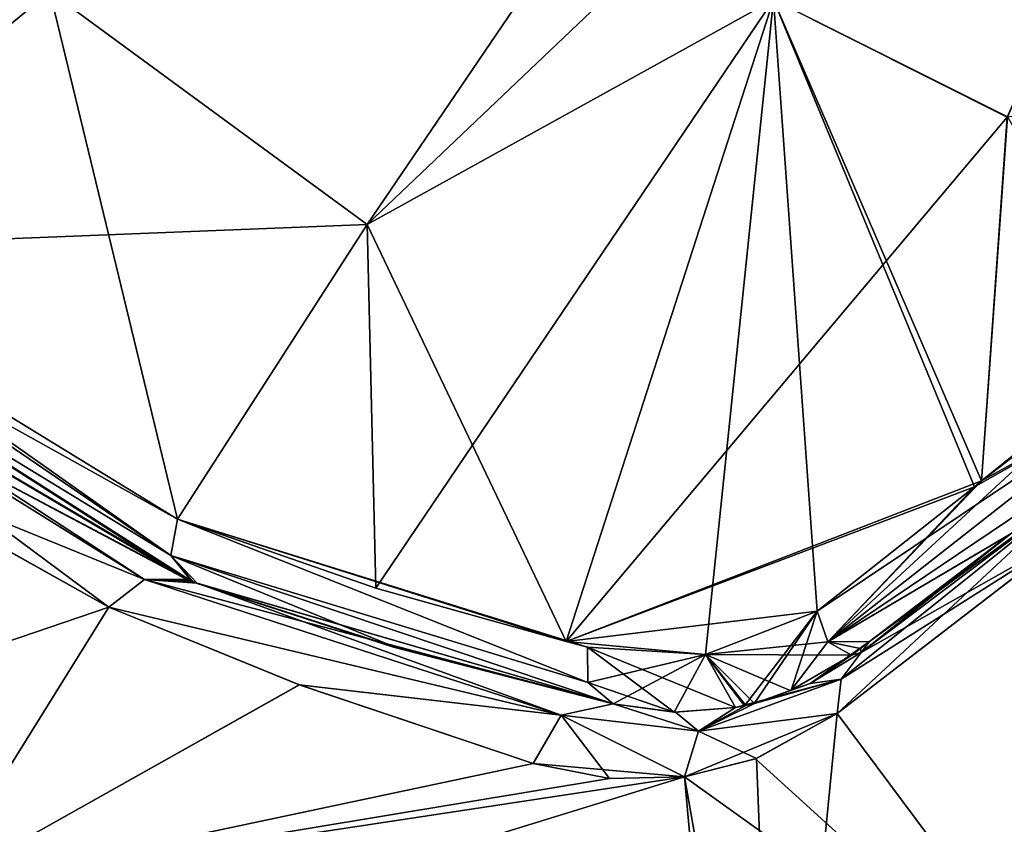
# Model space of a CAD drawing. Units: millimetres. Extents: x -463 to 441, y -60 to 127.
# Drawn here: x 146 to 153, y 35 to 41 of the extents above; entities that cross this region are included whole.
import ezdxf

# ---------------------------------------------------------------- set-up
doc = ezdxf.new("R2010")
doc.units = ezdxf.units.MM
doc.header["$LTSCALE"] = 26.699852
for name, color, linetype in [('11', 7, 'CONTINUOUS'), ('15', 7, 'CONTINUOUS'), ('16', 7, 'CONTINUOUS'), ('2', 7, 'CONTINUOUS'), ('20', 7, 'CONTINUOUS'), ('3', 7, 'CONTINUOUS'), ('466', 7, 'CONTINUOUS'), ('467', 7, 'CONTINUOUS'), ('469', 7, 'CONTINUOUS'), ('470', 7, 'CONTINUOUS'), ('50', 7, 'CONTINUOUS'), ('51', 7, 'CONTINUOUS'), ('52', 7, 'CONTINUOUS'), ('53', 7, 'CONTINUOUS'), ('56', 7, 'CONTINUOUS'), ('57', 7, 'CONTINUOUS'), ('60', 7, 'CONTINUOUS'), ('61', 7, 'CONTINUOUS'), ('62', 7, 'CONTINUOUS'), ('63', 7, 'CONTINUOUS'), ('64', 7, 'CONTINUOUS'), ('65', 7, 'CONTINUOUS'), ('67', 7, 'CONTINUOUS'), ('70', 7, 'CONTINUOUS'), ('72', 7, 'CONTINUOUS'), ('75', 7, 'CONTINUOUS'), ('78', 7, 'CONTINUOUS'), ('79', 7, 'CONTINUOUS'), ('80', 7, 'CONTINUOUS'), ('81', 7, 'CONTINUOUS'), ('84', 7, 'CONTINUOUS'), ('85', 7, 'CONTINUOUS'), ('86', 7, 'CONTINUOUS'), ('87', 7, 'CONTINUOUS')]:
    doc.layers.add(name, color=color, linetype=linetype)

msp = doc.modelspace()

# ---------------------------------------------------------------- linework, layer by layer
at = {"layer": '11', "linetype": 'Continuous'}
for points in [[(151.9406, 36.125, 10.9964), (153.9392, 33.442, 14.7413), (153.6253, 37.4221, 16.1115), (151.9406, 36.125, 10.9964)], [(151.3468, 35.7969, 9.0293), (153.9392, 33.442, 14.7413), (151.9406, 36.125, 10.9964), (151.3468, 35.7969, 9.0293)], [(150.8334, 35.6673, 7.4172), (153.9392, 33.442, 14.7413), (151.3468, 35.7969, 9.0293), (150.8334, 35.6673, 7.4172)], [(150.8334, 35.6673, 7.4172), (151.013, 33.6906, 7.3802), (153.9392, 33.442, 14.7413), (150.8334, 35.6673, 7.4172)]]:
    msp.add_3dface(points, dxfattribs=at)
at = {"layer": '15', "linetype": 'Continuous'}
for points in [[(146.6612, 36.895, -52.695), (142.2276, 35.3866, -44.6221), (144.7292, 37.9745, -43.8227), (146.6612, 36.895, -52.695)], [(145.3804, 34.8407, -52.7179), (142.2276, 35.3866, -44.6221), (146.6612, 36.895, -52.695), (145.3804, 34.8407, -52.7179)]]:
    msp.add_3dface(points, dxfattribs=at)
at = {"layer": '16', "linetype": 'Continuous'}
for points in [[(145.3804, 34.8407, -52.7179), (146.6612, 36.895, -52.695), (148.0416, 36.3337, -57.6521), (145.3804, 34.8407, -52.7179)], [(149.7351, 35.7636, -63.1078), (145.3804, 34.8407, -52.7179), (148.0416, 36.3337, -57.6521), (149.7351, 35.7636, -63.1078)], [(150.289, 35.655, -64.7787), (145.3804, 34.8407, -52.7179), (149.7351, 35.7636, -63.1078), (150.289, 35.655, -64.7787)], [(151.013, 33.6906, -66.3802), (145.3804, 34.8407, -52.7179), (150.8334, 35.6673, -66.4172), (151.013, 33.6906, -66.3802)], [(150.8334, 35.6673, -66.4172), (145.3804, 34.8407, -52.7179), (150.289, 35.655, -64.7787), (150.8334, 35.6673, -66.4172)]]:
    msp.add_3dface(points, dxfattribs=at)
at = {"layer": '2', "linetype": 'Continuous'}
msp.add_3dface([(145.3804, 34.8407, -6.2821), (146.6612, 36.895, -6.305), (144.684, 38.0049, -15.437), (145.3804, 34.8407, -6.2821)], dxfattribs=at)
at = {"layer": '20', "linetype": 'Continuous'}
for points in [[(153.631, 37.4266, -75.1261), (153.9392, 33.442, -73.7413), (151.9406, 36.125, -69.9964), (153.631, 37.4266, -75.1261)], [(151.9406, 36.125, -69.9964), (151.5142, 31.7969, -66.2408), (151.3544, 35.7998, -68.0539), (151.9406, 36.125, -69.9964)], [(153.9392, 33.442, -73.7413), (151.5142, 31.7969, -66.2408), (151.9406, 36.125, -69.9964), (153.9392, 33.442, -73.7413)], [(151.5142, 31.7969, -66.2408), (150.8334, 35.6673, -66.4172), (151.3544, 35.7998, -68.0539), (151.5142, 31.7969, -66.2408)], [(151.5142, 31.7969, -66.2408), (151.013, 33.6906, -66.3802), (150.8334, 35.6673, -66.4172), (151.5142, 31.7969, -66.2408)]]:
    msp.add_3dface(points, dxfattribs=at)
at = {"layer": '3', "linetype": 'Continuous'}
for points in [[(146.6612, 36.895, -6.305), (145.3804, 34.8407, -6.2821), (148.0409, 36.334, -1.3504), (146.6612, 36.895, -6.305)], [(148.0409, 36.334, -1.3504), (145.3804, 34.8407, -6.2821), (149.7351, 35.7636, 4.1078), (148.0409, 36.334, -1.3504)], [(149.7351, 35.7636, 4.1078), (145.3804, 34.8407, -6.2821), (150.289, 35.655, 5.7787), (149.7351, 35.7636, 4.1078)], [(145.3804, 34.8407, -6.2821), (144.658, 33.764, -6.5575), (150.8334, 35.6673, 7.4172), (145.3804, 34.8407, -6.2821)], [(150.8334, 35.6673, 7.4172), (144.658, 33.764, -6.5575), (151.013, 33.6906, 7.3802), (150.8334, 35.6673, 7.4172)], [(150.289, 35.655, 5.7787), (145.3804, 34.8407, -6.2821), (150.8334, 35.6673, 7.4172), (150.289, 35.655, 5.7787)]]:
    msp.add_3dface(points, dxfattribs=at)
at = {"layer": '466', "linetype": 'Continuous'}
for points in [[(152.1094, 36.5966, 10.4232), (152.1146, 36.568, 10.8459), (152.1732, 36.6461, 10.648), (152.1094, 36.5966, 10.4232)], [(151.7438, 36.3432, 9.3222), (152.0435, 36.5478, 10.1999), (151.5982, 36.2908, 8.6612), (151.7438, 36.3432, 9.3222)], [(151.7438, 36.3432, 9.3222), (152.1146, 36.568, 10.8459), (152.0435, 36.5478, 10.1999), (151.7438, 36.3432, 9.3222)], [(152.0435, 36.5478, 10.1999), (152.1146, 36.568, 10.8459), (152.1094, 36.5966, 10.4232), (152.0435, 36.5478, 10.1999)], [(151.3392, 36.1984, 7.7276), (151.7438, 36.3432, 9.3222), (151.5982, 36.2908, 8.6612), (151.3392, 36.1984, 7.7276)]]:
    msp.add_3dface(points, dxfattribs=at)
at = {"layer": '467', "linetype": 'Continuous'}
for points in [[(152.1146, 36.568, 10.8459), (153.6888, 37.7542, 15.6675), (152.1732, 36.6461, 10.648), (152.1146, 36.568, 10.8459)], [(152.1732, 36.6461, 10.648), (153.6888, 37.7542, 15.6675), (153.1991, 37.4274, 13.8085), (152.1732, 36.6461, 10.648)]]:
    msp.add_3dface(points, dxfattribs=at)
at = {"layer": '469', "linetype": 'Continuous'}
for points in [[(152.1146, 36.5679, -69.8459), (151.7436, 36.3432, -68.3217), (152.1732, 36.6461, -69.648), (152.1146, 36.5679, -69.8459)], [(152.1732, 36.6461, -69.648), (151.7436, 36.3432, -68.3217), (152.1094, 36.5966, -69.4232), (152.1732, 36.6461, -69.648)], [(152.0435, 36.5478, -69.1999), (151.7436, 36.3432, -68.3217), (151.6058, 36.2942, -67.6881), (152.0435, 36.5478, -69.1999)], [(151.7436, 36.3432, -68.3217), (152.0435, 36.5478, -69.1999), (152.1094, 36.5966, -69.4232), (151.7436, 36.3432, -68.3217)], [(151.7436, 36.3432, -68.3217), (151.3387, 36.1983, -66.7258), (151.6058, 36.2942, -67.6881), (151.7436, 36.3432, -68.3217)]]:
    msp.add_3dface(points, dxfattribs=at)
at = {"layer": '470', "linetype": 'Continuous'}
for points in [[(153.6887, 37.7542, -74.6675), (152.1146, 36.5679, -69.8459), (153.2011, 37.429, -72.8141), (153.6887, 37.7542, -74.6675)], [(152.1146, 36.5679, -69.8459), (152.1732, 36.6461, -69.648), (153.2011, 37.429, -72.8141), (152.1146, 36.5679, -69.8459)]]:
    msp.add_3dface(points, dxfattribs=at)
at = {"layer": '50', "linetype": 'Continuous'}
for points in [[(149.9401, 36.1138, -63.0679), (150.3172, 36.1947, -62.9316), (150.9351, 35.997, -66.3629), (149.9401, 36.1138, -63.0679)], [(150.3172, 36.1947, -62.9316), (150.768, 36.1356, -64.5957), (150.9351, 35.997, -66.3629), (150.3172, 36.1947, -62.9316)], [(150.289, 35.655, -64.7787), (149.7351, 35.7636, -63.1078), (149.9401, 36.1138, -63.0679), (150.289, 35.655, -64.7787)], [(150.8334, 35.6673, -66.4172), (150.289, 35.655, -64.7787), (149.9401, 36.1138, -63.0679), (150.8334, 35.6673, -66.4172)], [(150.8334, 35.6673, -66.4172), (149.9401, 36.1138, -63.0679), (150.9351, 35.997, -66.3629), (150.8334, 35.6673, -66.4172)], [(150.768, 36.1356, -64.5957), (151.2027, 36.1692, -66.2648), (150.9351, 35.997, -66.3629), (150.768, 36.1356, -64.5957)]]:
    msp.add_3dface(points, dxfattribs=at)
at = {"layer": '51', "linetype": 'Continuous'}
for points in [[(149.9401, 36.1138, -63.0679), (146.6612, 36.895, -52.695), (146.9193, 37.0971, -52.6461), (149.9401, 36.1138, -63.0679)], [(147.3009, 37.0684, -52.8018), (149.9401, 36.1138, -63.0679), (146.9193, 37.0971, -52.6461), (147.3009, 37.0684, -52.8018)], [(147.2609, 37.0832, -52.7061), (147.3009, 37.0684, -52.8018), (146.9193, 37.0971, -52.6461), (147.2609, 37.0832, -52.7061)], [(147.2263, 37.0965, -52.5633), (147.2609, 37.0832, -52.7061), (146.9193, 37.0971, -52.6461), (147.2263, 37.0965, -52.5633)], [(150.3172, 36.1947, -62.9316), (149.9401, 36.1138, -63.0679), (147.3009, 37.0684, -52.8018), (150.3172, 36.1947, -62.9316)], [(148.722, 36.6074, -57.835), (150.3172, 36.1947, -62.9316), (147.3009, 37.0684, -52.8018), (148.722, 36.6074, -57.835)], [(148.0416, 36.3337, -57.6521), (146.6612, 36.895, -52.695), (149.9401, 36.1138, -63.0679), (148.0416, 36.3337, -57.6521)], [(149.7351, 35.7636, -63.1078), (148.0416, 36.3337, -57.6521), (149.9401, 36.1138, -63.0679), (149.7351, 35.7636, -63.1078)]]:
    msp.add_3dface(points, dxfattribs=at)
at = {"layer": '52', "linetype": 'Continuous'}
for points in [[(146.6612, 36.895, -52.695), (144.7292, 37.9745, -43.8227), (143.6754, 39.1141, -29.5), (146.6612, 36.895, -52.695)], [(146.9193, 37.0971, -52.6461), (146.6612, 36.895, -52.695), (143.6754, 39.1141, -29.5), (146.9193, 37.0971, -52.6461)], [(143.9749, 39.0135, -29.5), (146.9193, 37.0971, -52.6461), (143.6754, 39.1141, -29.5), (143.9749, 39.0135, -29.5)], [(147.2263, 37.0965, -52.5633), (146.9193, 37.0971, -52.6461), (143.9749, 39.0135, -29.5), (147.2263, 37.0965, -52.5633)], [(144.8395, 38.3609, -40.4584), (147.2263, 37.0965, -52.5633), (143.9749, 39.0135, -29.5), (144.8395, 38.3609, -40.4584)]]:
    msp.add_3dface(points, dxfattribs=at)
at = {"layer": '53', "linetype": 'Continuous'}
for points in [[(143.6754, 39.1141, -29.5), (144.684, 38.0049, -15.437), (146.9193, 37.0971, -6.3539), (143.6754, 39.1141, -29.5)], [(143.9749, 39.0135, -29.5), (143.6754, 39.1141, -29.5), (146.9193, 37.0971, -6.3539), (143.9749, 39.0135, -29.5)], [(144.8351, 38.364, -18.5729), (143.9749, 39.0135, -29.5), (147.2263, 37.0965, -6.4367), (144.8351, 38.364, -18.5729)], [(147.2263, 37.0965, -6.4367), (143.9749, 39.0135, -29.5), (146.9193, 37.0971, -6.3539), (147.2263, 37.0965, -6.4367)], [(144.684, 38.0049, -15.437), (146.6612, 36.895, -6.305), (146.9193, 37.0971, -6.3539), (144.684, 38.0049, -15.437)]]:
    msp.add_3dface(points, dxfattribs=at)
at = {"layer": '56', "linetype": 'Continuous'}
for points in [[(153.631, 37.4266, -75.1261), (151.9406, 36.125, -69.9964), (153.6887, 37.7542, -74.6675), (153.631, 37.4266, -75.1261)], [(153.6887, 37.7542, -74.6675), (151.9406, 36.125, -69.9964), (151.9679, 36.3738, -69.9328), (153.6887, 37.7542, -74.6675)], [(152.1146, 36.5679, -69.8459), (153.6887, 37.7542, -74.6675), (151.9679, 36.3738, -69.9328), (152.1146, 36.5679, -69.8459)]]:
    msp.add_3dface(points, dxfattribs=at)
at = {"layer": '57', "linetype": 'Continuous'}
for points in [[(152.1146, 36.5679, -69.8459), (151.9679, 36.3738, -69.9328), (151.7436, 36.3432, -68.3217), (152.1146, 36.5679, -69.8459)], [(151.9406, 36.125, -69.9964), (150.9351, 35.997, -66.3629), (151.9679, 36.3738, -69.9328), (151.9406, 36.125, -69.9964)], [(150.9351, 35.997, -66.3629), (151.2027, 36.1692, -66.2648), (151.9679, 36.3738, -69.9328), (150.9351, 35.997, -66.3629)], [(151.9679, 36.3738, -69.9328), (151.2027, 36.1692, -66.2648), (151.2668, 36.1816, -66.4976), (151.9679, 36.3738, -69.9328)], [(151.3387, 36.1983, -66.7258), (151.9679, 36.3738, -69.9328), (151.2668, 36.1816, -66.4976), (151.3387, 36.1983, -66.7258)], [(151.7436, 36.3432, -68.3217), (151.9679, 36.3738, -69.9328), (151.3387, 36.1983, -66.7258), (151.7436, 36.3432, -68.3217)], [(151.9406, 36.125, -69.9964), (151.3544, 35.7998, -68.0539), (150.9351, 35.997, -66.3629), (151.9406, 36.125, -69.9964)], [(151.3544, 35.7998, -68.0539), (150.8334, 35.6673, -66.4172), (150.9351, 35.997, -66.3629), (151.3544, 35.7998, -68.0539)]]:
    msp.add_3dface(points, dxfattribs=at)
at = {"layer": '60', "linetype": 'Continuous'}
for points in [[(146.9193, 37.0971, -6.3539), (146.6612, 36.895, -6.305), (149.9401, 36.1138, 4.0679), (146.9193, 37.0971, -6.3539)], [(147.2263, 37.0965, -6.4367), (146.9193, 37.0971, -6.3539), (147.2609, 37.0832, -6.2939), (147.2263, 37.0965, -6.4367)], [(147.2609, 37.0832, -6.2939), (146.9193, 37.0971, -6.3539), (147.2709, 37.0775, -6.1443), (147.2609, 37.0832, -6.2939)], [(147.2709, 37.0775, -6.1443), (146.9193, 37.0971, -6.3539), (150.3172, 36.1947, 3.9316), (147.2709, 37.0775, -6.1443)], [(150.3172, 36.1947, 3.9316), (146.9193, 37.0971, -6.3539), (149.9401, 36.1138, 4.0679), (150.3172, 36.1947, 3.9316)], [(148.7238, 36.6068, -1.1684), (147.2709, 37.0775, -6.1443), (150.3172, 36.1947, 3.9316), (148.7238, 36.6068, -1.1684)], [(146.6612, 36.895, -6.305), (148.0409, 36.334, -1.3504), (149.9401, 36.1138, 4.0679), (146.6612, 36.895, -6.305)], [(148.0409, 36.334, -1.3504), (149.7351, 35.7636, 4.1078), (149.9401, 36.1138, 4.0679), (148.0409, 36.334, -1.3504)]]:
    msp.add_3dface(points, dxfattribs=at)
at = {"layer": '61', "linetype": 'Continuous'}
for points in [[(150.3172, 36.1947, 3.9316), (149.9401, 36.1138, 4.0679), (150.9342, 35.9959, 7.3633), (150.3172, 36.1947, 3.9316)], [(150.768, 36.1356, 5.5956), (150.3172, 36.1947, 3.9316), (150.9342, 35.9959, 7.3633), (150.768, 36.1356, 5.5956)], [(149.7351, 35.7636, 4.1078), (150.8334, 35.6673, 7.4172), (149.9401, 36.1138, 4.0679), (149.7351, 35.7636, 4.1078)], [(149.9401, 36.1138, 4.0679), (150.8334, 35.6673, 7.4172), (150.9342, 35.9959, 7.3633), (149.9401, 36.1138, 4.0679)], [(151.2027, 36.1692, 7.2646), (150.768, 36.1356, 5.5956), (150.9342, 35.9959, 7.3633), (151.2027, 36.1692, 7.2646)], [(149.7351, 35.7636, 4.1078), (150.289, 35.655, 5.7787), (150.8334, 35.6673, 7.4172), (149.7351, 35.7636, 4.1078)]]:
    msp.add_3dface(points, dxfattribs=at)
at = {"layer": '62', "linetype": 'Continuous'}
for points in [[(152.1146, 36.568, 10.8459), (151.7438, 36.3432, 9.3222), (151.9678, 36.3738, 10.9328), (152.1146, 36.568, 10.8459)], [(150.9342, 35.9959, 7.3633), (151.9406, 36.125, 10.9964), (151.9678, 36.3738, 10.9328), (150.9342, 35.9959, 7.3633)], [(151.3392, 36.1984, 7.7276), (150.9342, 35.9959, 7.3633), (151.9678, 36.3738, 10.9328), (151.3392, 36.1984, 7.7276)], [(151.7438, 36.3432, 9.3222), (151.3392, 36.1984, 7.7276), (151.9678, 36.3738, 10.9328), (151.7438, 36.3432, 9.3222)], [(151.2776, 36.1841, 7.4926), (150.9342, 35.9959, 7.3633), (151.3392, 36.1984, 7.7276), (151.2776, 36.1841, 7.4926)], [(151.2027, 36.1692, 7.2646), (150.9342, 35.9959, 7.3633), (151.2776, 36.1841, 7.4926), (151.2027, 36.1692, 7.2646)], [(150.8334, 35.6673, 7.4172), (151.3468, 35.7969, 9.0293), (151.9406, 36.125, 10.9964), (150.8334, 35.6673, 7.4172)], [(150.8334, 35.6673, 7.4172), (151.9406, 36.125, 10.9964), (150.9342, 35.9959, 7.3633), (150.8334, 35.6673, 7.4172)]]:
    msp.add_3dface(points, dxfattribs=at)
at = {"layer": '63', "linetype": 'Continuous'}
for points in [[(152.1146, 36.568, 10.8459), (153.6253, 37.4221, 16.1115), (153.6888, 37.7542, 15.6675), (152.1146, 36.568, 10.8459)], [(151.9406, 36.125, 10.9964), (153.6253, 37.4221, 16.1115), (151.9678, 36.3738, 10.9328), (151.9406, 36.125, 10.9964)], [(153.6253, 37.4221, 16.1115), (152.1146, 36.568, 10.8459), (151.9678, 36.3738, 10.9328), (153.6253, 37.4221, 16.1115)]]:
    msp.add_3dface(points, dxfattribs=at)
at = {"layer": '64', "linetype": 'Continuous'}
for points in [[(150.768, 36.1356, -64.5957), (150.3172, 36.1947, -62.9316), (150.7578, 36.1359, -64.9633), (150.768, 36.1356, -64.5957)], [(150.7578, 36.1359, -64.9633), (150.3172, 36.1947, -62.9316), (150.3172, 36.1947, -63.6698), (150.7578, 36.1359, -64.9633)], [(150.3172, 36.1947, 3.9316), (150.768, 36.1356, 5.5956), (150.3172, 36.1947, 4.6698), (150.3172, 36.1947, 3.9316)], [(150.3172, 36.1947, 4.6698), (150.768, 36.1356, 5.5956), (150.7577, 36.1359, 5.9633), (150.3172, 36.1947, 4.6698)], [(150.768, 36.1356, 5.5956), (151.2027, 36.1692, 7.2646), (150.7577, 36.1359, 5.9633), (150.768, 36.1356, 5.5956)], [(151.2027, 36.1692, -66.2648), (150.768, 36.1356, -64.5957), (150.7578, 36.1359, -64.9633), (151.2027, 36.1692, -66.2648)]]:
    msp.add_3dface(points, dxfattribs=at)
at = {"layer": '65', "linetype": 'Continuous'}
for points in [[(147.2709, 37.0775, -6.1443), (148.7238, 36.6068, -1.1684), (148.7357, 36.6064, -0.4264), (147.2709, 37.0775, -6.1443)], [(148.722, 36.6074, -57.835), (147.3009, 37.0684, -52.8018), (148.7357, 36.6064, -58.5736), (148.722, 36.6074, -57.835)], [(150.3172, 36.1947, -62.9316), (148.722, 36.6074, -57.835), (150.3172, 36.1947, -63.6698), (150.3172, 36.1947, -62.9316)], [(150.3172, 36.1947, -63.6698), (148.722, 36.6074, -57.835), (148.7357, 36.6064, -58.5736), (150.3172, 36.1947, -63.6698)], [(148.7238, 36.6068, -1.1684), (150.3172, 36.1947, 3.9316), (148.7357, 36.6064, -0.4264), (148.7238, 36.6068, -1.1684)], [(150.3172, 36.1947, 3.9316), (150.3172, 36.1947, 4.6698), (148.7357, 36.6064, -0.4264), (150.3172, 36.1947, 3.9316)]]:
    msp.add_3dface(points, dxfattribs=at)
at = {"layer": '67', "linetype": 'Continuous'}
for points in [[(148.5329, 39.6679, -7.0551), (150.1477, 42.0459, -8.1981), (146.2339, 41.3577, -29.5), (148.5329, 39.6679, -7.0551)], [(143.9689, 39.4882, -29.5), (148.5329, 39.6679, -7.0551), (146.2339, 41.3577, -29.5), (143.9689, 39.4882, -29.5)], [(147.1592, 37.5341, -6.079), (148.5329, 39.6679, -7.0551), (143.9689, 39.4882, -29.5), (147.1592, 37.5341, -6.079)], [(144.7946, 38.8466, -18.7143), (147.1592, 37.5341, -6.079), (143.9689, 39.4882, -29.5), (144.7946, 38.8466, -18.7143)]]:
    msp.add_3dface(points, dxfattribs=at)
at = {"layer": '70', "linetype": 'Continuous'}
for points in [[(153.1728, 40.4472, 11.2973), (154.3036, 42.9969, 9.3031), (151.478, 41.2993, 0.6502), (153.1728, 40.4472, 11.2973)], [(150.1477, 42.0459, -8.1981), (148.5329, 39.6679, -7.0551), (151.4838, 42.4749, -3.1107), (150.1477, 42.0459, -8.1981)], [(148.5329, 39.6679, -7.0551), (151.478, 41.2993, 0.6502), (151.4838, 42.4749, -3.1107), (148.5329, 39.6679, -7.0551)], [(151.478, 41.2993, 0.6502), (148.5329, 39.6679, -7.0551), (148.597, 37.034, -0.247), (151.478, 41.2993, 0.6502)], [(149.9759, 36.6468, 4.3158), (151.478, 41.2993, 0.6502), (148.597, 37.034, -0.247), (149.9759, 36.6468, 4.3158)], [(149.9759, 36.6468, 4.3158), (153.1728, 40.4472, 11.2973), (151.478, 41.2993, 0.6502), (149.9759, 36.6468, 4.3158)], [(154.1527, 38.7471, 17.0203), (157.2106, 41.0414, 22.1179), (152.9852, 37.8108, 14.0508), (154.1527, 38.7471, 17.0203)], [(152.9852, 37.8108, 14.0508), (157.2106, 41.0414, 22.1179), (153.1728, 40.4472, 11.2973), (152.9852, 37.8108, 14.0508)], [(152.9852, 37.8108, 14.0508), (153.1728, 40.4472, 11.2973), (149.9759, 36.6468, 4.3158), (152.9852, 37.8108, 14.0508)], [(148.5329, 39.6679, -7.0551), (147.1592, 37.5341, -6.079), (148.597, 37.034, -0.247), (148.5329, 39.6679, -7.0551)], [(152.9346, 37.7679, 13.9028), (152.9852, 37.8108, 14.0508), (149.9759, 36.6468, 4.3158), (152.9346, 37.7679, 13.9028)], [(151.7948, 36.8678, 10.0647), (152.9346, 37.7679, 13.9028), (149.9759, 36.6468, 4.3158), (151.7948, 36.8678, 10.0647)], [(150.9845, 36.5519, 7.339), (151.7948, 36.8678, 10.0647), (149.9759, 36.6468, 4.3158), (150.9845, 36.5519, 7.339)], [(150.1301, 36.6046, 4.7689), (150.9845, 36.5519, 7.339), (149.9759, 36.6468, 4.3158), (150.1301, 36.6046, 4.7689)]]:
    msp.add_3dface(points, dxfattribs=at)
at = {"layer": '72', "linetype": 'Continuous'}
for points in [[(154.3035, 42.9969, -68.3029), (153.1729, 40.4475, -70.2971), (151.478, 41.2993, -59.6502), (154.3035, 42.9969, -68.3029)], [(148.5329, 39.6679, -51.9449), (150.1477, 42.0459, -50.8019), (151.478, 41.2993, -59.6502), (148.5329, 39.6679, -51.9449)], [(149.9759, 36.6468, -63.3158), (148.5329, 39.6679, -51.9449), (151.478, 41.2993, -59.6502), (149.9759, 36.6468, -63.3158)], [(149.9759, 36.6468, -63.3158), (151.478, 41.2993, -59.6502), (150.9845, 36.5519, -66.339), (149.9759, 36.6468, -63.3158)], [(150.9845, 36.5519, -66.339), (151.478, 41.2993, -59.6502), (151.7948, 36.8678, -69.0647), (150.9845, 36.5519, -66.339)], [(153.1729, 40.4475, -70.2971), (152.9852, 37.8108, -73.0508), (151.478, 41.2993, -59.6502), (153.1729, 40.4475, -70.2971)], [(151.478, 41.2993, -59.6502), (152.9852, 37.8108, -73.0508), (152.9346, 37.7679, -72.9028), (151.478, 41.2993, -59.6502)], [(151.7948, 36.8678, -69.0647), (151.478, 41.2993, -59.6502), (152.9346, 37.7679, -72.9028), (151.7948, 36.8678, -69.0647)], [(152.9852, 37.8108, -73.0508), (153.1729, 40.4475, -70.2971), (154.1527, 38.7471, -76.0203), (152.9852, 37.8108, -73.0508)], [(147.1593, 37.5341, -52.9209), (148.5329, 39.6679, -51.9449), (148.597, 37.034, -58.753), (147.1593, 37.5341, -52.9209)], [(148.597, 37.034, -58.753), (148.5329, 39.6679, -51.9449), (149.9759, 36.6468, -63.3158), (148.597, 37.034, -58.753)], [(150.1301, 36.6046, -63.7689), (149.9759, 36.6468, -63.3158), (150.9845, 36.5519, -66.339), (150.1301, 36.6046, -63.7689)]]:
    msp.add_3dface(points, dxfattribs=at)
at = {"layer": '75', "linetype": 'Continuous'}
for points in [[(146.2339, 41.3577, -29.5), (150.1477, 42.0459, -50.8019), (148.5329, 39.6679, -51.9449), (146.2339, 41.3577, -29.5)], [(143.9689, 39.4882, -29.5), (146.2339, 41.3577, -29.5), (147.1593, 37.5341, -52.9209), (143.9689, 39.4882, -29.5)], [(146.2339, 41.3577, -29.5), (148.5329, 39.6679, -51.9449), (147.1593, 37.5341, -52.9209), (146.2339, 41.3577, -29.5)], [(143.9689, 39.4882, -29.5), (147.1593, 37.5341, -52.9209), (144.7946, 38.8466, -40.2857), (143.9689, 39.4882, -29.5)]]:
    msp.add_3dface(points, dxfattribs=at)
at = {"layer": '78', "linetype": 'Continuous'}
for points in [[(143.9689, 39.4882, -29.5), (147.1111, 37.2711, -52.9095), (143.8555, 39.2542, -29.5), (143.9689, 39.4882, -29.5)], [(143.9689, 39.4882, -29.5), (144.7946, 38.8466, -40.2857), (147.1111, 37.2711, -52.9095), (143.9689, 39.4882, -29.5)], [(147.2609, 37.0832, -52.7061), (147.2263, 37.0965, -52.5633), (143.8555, 39.2542, -29.5), (147.2609, 37.0832, -52.7061)], [(147.1111, 37.2711, -52.9095), (147.2609, 37.0832, -52.7061), (143.8555, 39.2542, -29.5), (147.1111, 37.2711, -52.9095)], [(147.2263, 37.0965, -52.5633), (144.8395, 38.3609, -40.4584), (143.8555, 39.2542, -29.5), (147.2263, 37.0965, -52.5633)], [(144.7946, 38.8466, -40.2857), (147.1593, 37.5341, -52.9209), (147.1111, 37.2711, -52.9095), (144.7946, 38.8466, -40.2857)], [(147.3009, 37.0684, -52.8018), (147.2609, 37.0832, -52.7061), (147.1111, 37.2711, -52.9095), (147.3009, 37.0684, -52.8018)]]:
    msp.add_3dface(points, dxfattribs=at)
at = {"layer": '79', "linetype": 'Continuous'}
for points in [[(147.1111, 37.2711, -52.9095), (147.1593, 37.5341, -52.9209), (150.1313, 36.3508, -63.7473), (147.1111, 37.2711, -52.9095)], [(147.1593, 37.5341, -52.9209), (148.597, 37.034, -58.753), (149.9759, 36.6468, -63.3158), (147.1593, 37.5341, -52.9209)], [(147.1593, 37.5341, -52.9209), (149.9759, 36.6468, -63.3158), (150.1301, 36.6046, -63.7689), (147.1593, 37.5341, -52.9209)], [(147.1593, 37.5341, -52.9209), (150.1301, 36.6046, -63.7689), (150.1313, 36.3508, -63.7473), (147.1593, 37.5341, -52.9209)], [(148.7357, 36.6064, -58.5736), (147.3009, 37.0684, -52.8018), (147.1111, 37.2711, -52.9095), (148.7357, 36.6064, -58.5736)], [(150.3172, 36.1947, -63.6698), (148.7357, 36.6064, -58.5736), (147.1111, 37.2711, -52.9095), (150.3172, 36.1947, -63.6698)], [(150.3172, 36.1947, -63.6698), (147.1111, 37.2711, -52.9095), (150.1313, 36.3508, -63.7473), (150.3172, 36.1947, -63.6698)]]:
    msp.add_3dface(points, dxfattribs=at)
at = {"layer": '80', "linetype": 'Continuous'}
for points in [[(151.2668, 36.1816, -66.4976), (150.9845, 36.5519, -66.339), (151.7948, 36.8678, -69.0647), (151.2668, 36.1816, -66.4976)], [(151.3387, 36.1983, -66.7258), (151.2668, 36.1816, -66.4976), (151.7948, 36.8678, -69.0647), (151.3387, 36.1983, -66.7258)], [(151.6058, 36.2942, -67.6881), (151.3387, 36.1983, -66.7258), (151.7948, 36.8678, -69.0647), (151.6058, 36.2942, -67.6881)], [(151.6058, 36.2942, -67.6881), (151.7948, 36.8678, -69.0647), (151.872, 36.6434, -69.1875), (151.6058, 36.2942, -67.6881)], [(152.0435, 36.5478, -69.1999), (151.6058, 36.2942, -67.6881), (151.872, 36.6434, -69.1875), (152.0435, 36.5478, -69.1999)], [(150.1301, 36.6046, -63.7689), (150.9845, 36.5519, -66.339), (150.1313, 36.3508, -63.7473), (150.1301, 36.6046, -63.7689)], [(150.9845, 36.5519, -66.339), (150.3172, 36.1947, -63.6698), (150.1313, 36.3508, -63.7473), (150.9845, 36.5519, -66.339)], [(150.7578, 36.1359, -64.9633), (150.3172, 36.1947, -63.6698), (150.9845, 36.5519, -66.339), (150.7578, 36.1359, -64.9633)], [(151.2027, 36.1692, -66.2648), (150.7578, 36.1359, -64.9633), (150.9845, 36.5519, -66.339), (151.2027, 36.1692, -66.2648)], [(151.2668, 36.1816, -66.4976), (151.2027, 36.1692, -66.2648), (150.9845, 36.5519, -66.339), (151.2668, 36.1816, -66.4976)]]:
    msp.add_3dface(points, dxfattribs=at)
at = {"layer": '81', "linetype": 'Continuous'}
for points in [[(152.9852, 37.8108, -73.0508), (154.1527, 38.7471, -76.0203), (154.2477, 38.5073, -76.0773), (152.9852, 37.8108, -73.0508)], [(151.7948, 36.8678, -69.0647), (152.9346, 37.7679, -72.9028), (154.2477, 38.5073, -76.0773), (151.7948, 36.8678, -69.0647)], [(151.7948, 36.8678, -69.0647), (154.2477, 38.5073, -76.0773), (151.872, 36.6434, -69.1875), (151.7948, 36.8678, -69.0647)], [(154.2477, 38.5073, -76.0773), (154.4771, 38.3973, -75.9798), (151.872, 36.6434, -69.1875), (154.2477, 38.5073, -76.0773)], [(152.9346, 37.7679, -72.9028), (152.9852, 37.8108, -73.0508), (154.2477, 38.5073, -76.0773), (152.9346, 37.7679, -72.9028)], [(154.4771, 38.3973, -75.9798), (153.2011, 37.429, -72.8141), (151.872, 36.6434, -69.1875), (154.4771, 38.3973, -75.9798)], [(153.2011, 37.429, -72.8141), (152.1732, 36.6461, -69.648), (151.872, 36.6434, -69.1875), (153.2011, 37.429, -72.8141)], [(152.1732, 36.6461, -69.648), (152.1094, 36.5966, -69.4232), (151.872, 36.6434, -69.1875), (152.1732, 36.6461, -69.648)], [(152.1094, 36.5966, -69.4232), (152.0435, 36.5478, -69.1999), (151.872, 36.6434, -69.1875), (152.1094, 36.5966, -69.4232)]]:
    msp.add_3dface(points, dxfattribs=at)
at = {"layer": '84', "linetype": 'Continuous'}
for points in [[(151.7948, 36.8678, 10.0647), (150.9845, 36.5519, 7.339), (151.872, 36.6434, 10.1875), (151.7948, 36.8678, 10.0647)], [(150.9845, 36.5519, 7.339), (152.0435, 36.5478, 10.1999), (151.872, 36.6434, 10.1875), (150.9845, 36.5519, 7.339)], [(150.7577, 36.1359, 5.9633), (151.2027, 36.1692, 7.2646), (150.1301, 36.6046, 4.7689), (150.7577, 36.1359, 5.9633)], [(151.2027, 36.1692, 7.2646), (150.9845, 36.5519, 7.339), (150.1301, 36.6046, 4.7689), (151.2027, 36.1692, 7.2646)], [(150.7577, 36.1359, 5.9633), (150.1301, 36.6046, 4.7689), (150.1313, 36.3508, 4.7473), (150.7577, 36.1359, 5.9633)], [(151.2027, 36.1692, 7.2646), (151.2776, 36.1841, 7.4926), (150.9845, 36.5519, 7.339), (151.2027, 36.1692, 7.2646)], [(151.2776, 36.1841, 7.4926), (151.3392, 36.1984, 7.7276), (150.9845, 36.5519, 7.339), (151.2776, 36.1841, 7.4926)], [(151.3392, 36.1984, 7.7276), (151.5982, 36.2908, 8.6612), (150.9845, 36.5519, 7.339), (151.3392, 36.1984, 7.7276)], [(151.5982, 36.2908, 8.6612), (152.0435, 36.5478, 10.1999), (150.9845, 36.5519, 7.339), (151.5982, 36.2908, 8.6612)], [(150.3172, 36.1947, 4.6698), (150.7577, 36.1359, 5.9633), (150.1313, 36.3508, 4.7473), (150.3172, 36.1947, 4.6698)]]:
    msp.add_3dface(points, dxfattribs=at)
at = {"layer": '85', "linetype": 'Continuous'}
for points in [[(154.1527, 38.7471, 17.0203), (152.9852, 37.8108, 14.0508), (151.872, 36.6434, 10.1875), (154.1527, 38.7471, 17.0203)], [(154.2477, 38.5073, 17.0773), (154.1527, 38.7471, 17.0203), (151.872, 36.6434, 10.1875), (154.2477, 38.5073, 17.0773)], [(154.4771, 38.3973, 16.9798), (154.2477, 38.5073, 17.0773), (151.872, 36.6434, 10.1875), (154.4771, 38.3973, 16.9798)], [(153.1991, 37.4274, 13.8085), (154.4771, 38.3973, 16.9798), (151.872, 36.6434, 10.1875), (153.1991, 37.4274, 13.8085)], [(152.9346, 37.7679, 13.9028), (151.7948, 36.8678, 10.0647), (151.872, 36.6434, 10.1875), (152.9346, 37.7679, 13.9028)], [(152.9852, 37.8108, 14.0508), (152.9346, 37.7679, 13.9028), (151.872, 36.6434, 10.1875), (152.9852, 37.8108, 14.0508)], [(152.1732, 36.6461, 10.648), (153.1991, 37.4274, 13.8085), (151.872, 36.6434, 10.1875), (152.1732, 36.6461, 10.648)], [(152.0435, 36.5478, 10.1999), (152.1732, 36.6461, 10.648), (151.872, 36.6434, 10.1875), (152.0435, 36.5478, 10.1999)], [(152.0435, 36.5478, 10.1999), (152.1094, 36.5966, 10.4232), (152.1732, 36.6461, 10.648), (152.0435, 36.5478, 10.1999)]]:
    msp.add_3dface(points, dxfattribs=at)
at = {"layer": '86', "linetype": 'Continuous'}
for points in [[(143.9689, 39.4882, -29.5), (143.8555, 39.2542, -29.5), (147.1111, 37.2711, -6.0905), (143.9689, 39.4882, -29.5)], [(144.7946, 38.8466, -18.7143), (143.9689, 39.4882, -29.5), (147.1111, 37.2711, -6.0905), (144.7946, 38.8466, -18.7143)], [(143.9749, 39.0135, -29.5), (147.2709, 37.0775, -6.1443), (143.8555, 39.2542, -29.5), (143.9749, 39.0135, -29.5)], [(143.8555, 39.2542, -29.5), (147.2709, 37.0775, -6.1443), (147.1111, 37.2711, -6.0905), (143.8555, 39.2542, -29.5)], [(143.9749, 39.0135, -29.5), (144.8351, 38.364, -18.5729), (147.2709, 37.0775, -6.1443), (143.9749, 39.0135, -29.5)], [(147.1592, 37.5341, -6.079), (144.7946, 38.8466, -18.7143), (147.1111, 37.2711, -6.0905), (147.1592, 37.5341, -6.079)], [(144.8351, 38.364, -18.5729), (147.2263, 37.0965, -6.4367), (147.2709, 37.0775, -6.1443), (144.8351, 38.364, -18.5729)], [(147.2263, 37.0965, -6.4367), (147.2609, 37.0832, -6.2939), (147.2709, 37.0775, -6.1443), (147.2263, 37.0965, -6.4367)]]:
    msp.add_3dface(points, dxfattribs=at)
at = {"layer": '87', "linetype": 'Continuous'}
for points in [[(150.1313, 36.3508, 4.7473), (147.1592, 37.5341, -6.079), (147.1111, 37.2711, -6.0905), (150.1313, 36.3508, 4.7473)], [(147.1592, 37.5341, -6.079), (150.1301, 36.6046, 4.7689), (149.9759, 36.6468, 4.3158), (147.1592, 37.5341, -6.079)], [(150.1301, 36.6046, 4.7689), (147.1592, 37.5341, -6.079), (150.1313, 36.3508, 4.7473), (150.1301, 36.6046, 4.7689)], [(147.1592, 37.5341, -6.079), (149.9759, 36.6468, 4.3158), (148.597, 37.034, -0.247), (147.1592, 37.5341, -6.079)], [(147.2709, 37.0775, -6.1443), (150.3172, 36.1947, 4.6698), (147.1111, 37.2711, -6.0905), (147.2709, 37.0775, -6.1443)], [(150.3172, 36.1947, 4.6698), (150.1313, 36.3508, 4.7473), (147.1111, 37.2711, -6.0905), (150.3172, 36.1947, 4.6698)], [(150.3172, 36.1947, 4.6698), (147.2709, 37.0775, -6.1443), (148.7357, 36.6064, -0.4264), (150.3172, 36.1947, 4.6698)]]:
    msp.add_3dface(points, dxfattribs=at)

doc.saveas('drawing.dxf')
